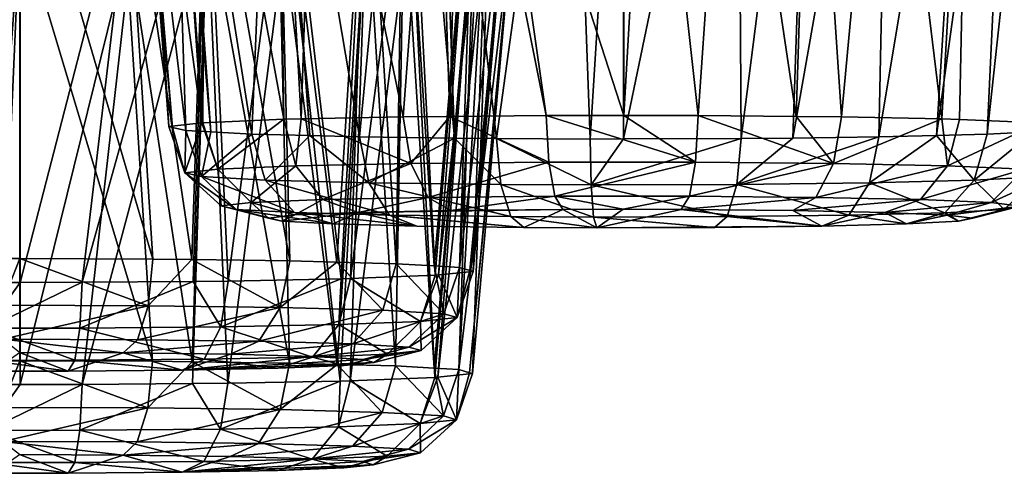
# Model space of a CAD drawing. Extents: x -60 to 60, y -25 to 34.
# Drawn here: x 22 to 25, y 9 to 10 of the extents above; entities that cross this region are included whole.
import ezdxf

# ---------------------------------------------------------------- set-up
doc = ezdxf.new("R2010")
doc.units = 0
doc.header["$MEASUREMENT"] = 0
doc.layers.get('0').update_dxf_attribs({"linetype": 'CONTINUOUS'})

msp = doc.modelspace()

# ---------------------------------------------------------------- linework, layer by layer
for points in [[(24.4274, 9.7742, 32.2058), (24.4631, 11.4338, 32.4005), (24.1701, 9.771, 32.3266)], [(24.1701, 9.771, 32.3266), (24.4631, 11.4338, 32.4005), (24.2258, 11.4226, 32.5006)], [(24.6008, 9.7786, 32.0357), (24.7047, 11.4357, 32.1817), (24.4274, 9.7742, 32.2058)], [(24.4274, 9.7742, 32.2058), (24.7047, 11.4357, 32.1817), (24.4631, 11.4338, 32.4005)], [(24.7525, 9.7825, 31.8868), (24.8301, 11.4366, 32.068), (24.6008, 9.7786, 32.0357)], [(24.6008, 9.7786, 32.0357), (24.8301, 11.4366, 32.068), (24.7047, 11.4357, 32.1817)], [(24.7525, 9.7825, 31.8868), (24.9321, 11.4297, 31.8811), (24.8301, 11.4366, 32.068)], [(24.8912, 9.7899, 31.6053), (24.9321, 11.4297, 31.8811), (24.7525, 9.7825, 31.8868)], [(24.0149, 9.7691, 32.3994), (24.0039, 11.4121, 32.5942), (23.6619, 9.7681, 32.4354)], [(23.6619, 9.7681, 32.4354), (24.0039, 11.4121, 32.5942), (23.6634, 11.3861, 32.6145)], [(24.0149, 9.7691, 32.3994), (24.2258, 11.4226, 32.5006), (24.0039, 11.4121, 32.5942)], [(24.1701, 9.771, 32.3266), (24.2258, 11.4226, 32.5006), (24.0149, 9.7691, 32.3994)], [(23.2808, 9.7692, 32.3967), (23.5033, 11.3738, 32.6241), (23.1003, 11.3321, 32.5079)], [(23.5616, 9.7679, 32.4456), (23.5033, 11.3738, 32.6241), (23.2808, 9.7692, 32.3967)], [(23.5616, 9.7679, 32.4456), (23.6634, 11.3861, 32.6145), (23.5033, 11.3738, 32.6241)], [(23.6619, 9.7681, 32.4354), (23.6634, 11.3861, 32.6145), (23.5616, 9.7679, 32.4456)], [(22.8702, 9.7743, 32.2003), (23.0196, 11.3237, 32.4846), (22.6174, 11.269, 32.1969)], [(23.1549, 9.7707, 32.3365), (23.0196, 11.3237, 32.4846), (22.8702, 9.7743, 32.2003)], [(23.1549, 9.7707, 32.3365), (23.1003, 11.3321, 32.5079), (23.0196, 11.3237, 32.4846)], [(23.2808, 9.7692, 32.3967), (23.1003, 11.3321, 32.5079), (23.1549, 9.7707, 32.3365)], [(24.9098, 9.8167, 30.5807), (24.7001, 11.2706, 30.1071), (24.8222, 11.2885, 30.2157)], [(22.5477, 9.7827, 31.879), (22.6099, 11.268, 32.1915), (22.3218, 11.2135, 31.78)], [(22.7211, 9.7782, 32.0518), (22.6099, 11.268, 32.1915), (22.5477, 9.7827, 31.879)], [(22.7211, 9.7782, 32.0518), (22.6174, 11.269, 32.1969), (22.6099, 11.268, 32.1915)], [(22.8702, 9.7743, 32.2003), (22.6174, 11.269, 32.1969), (22.7211, 9.7782, 32.0518)], [(24.6164, 9.828, 30.1512), (24.4457, 11.2333, 29.8807), (24.7001, 11.2706, 30.1071)], [(24.6164, 9.828, 30.1512), (24.7001, 11.2706, 30.1071), (24.6698, 9.8268, 30.1942)], [(24.6698, 9.8268, 30.1942), (24.7001, 11.2706, 30.1071), (24.9098, 9.8167, 30.5807)], [(24.3157, 9.8343, 29.9089), (24.2241, 11.2093, 29.7905), (24.4457, 11.2333, 29.8807)], [(24.3157, 9.8343, 29.9089), (24.4457, 11.2333, 29.8807), (24.6164, 9.828, 30.1512)], [(22.35, 9.7934, 31.4695), (22.3037, 11.2071, 31.7154), (22.1869, 11.1663, 31.2997)], [(22.4245, 9.7894, 31.6238), (22.3218, 11.2135, 31.78), (22.3037, 11.2071, 31.7154)], [(22.4245, 9.7894, 31.6238), (22.3037, 11.2071, 31.7154), (22.35, 9.7934, 31.4695)], [(22.5477, 9.7827, 31.879), (22.3218, 11.2135, 31.78), (22.4245, 9.7894, 31.6238)], [(24.1798, 9.8356, 29.8607), (23.9789, 11.1828, 29.6906), (24.2241, 11.2093, 29.7905)], [(24.1798, 9.8356, 29.8607), (24.2241, 11.2093, 29.7905), (24.3157, 9.8343, 29.9089)], [(22.35, 9.7934, 31.4695), (22.1869, 11.1663, 31.2997), (22.3095, 9.8028, 31.1116)], [(22.3095, 9.8028, 31.1116), (22.1869, 11.1663, 31.2997), (22.1959, 11.1558, 31.1511)], [(23.663, 9.8388, 29.7366), (23.7391, 11.1625, 29.6643), (23.8864, 9.8383, 29.7567)], [(23.663, 9.8388, 29.7366), (23.6638, 11.1561, 29.6561), (23.7391, 11.1625, 29.6643)], [(23.8864, 9.8383, 29.7567), (23.7391, 11.1625, 29.6643), (23.9789, 11.1828, 29.6906)], [(23.8864, 9.8383, 29.7567), (23.9789, 11.1828, 29.6906), (24.1798, 9.8356, 29.8607)], [(22.3095, 9.8028, 31.1116), (22.1959, 11.1558, 31.1511), (22.2988, 9.8053, 31.0165)], [(22.1959, 11.1558, 31.1511), (22.2157, 11.133, 30.8279), (22.2988, 9.8053, 31.0165)], [(22.2988, 9.8053, 31.0165), (22.2157, 11.133, 30.8279), (22.2171, 11.1313, 30.8043)], [(23.663, 9.8388, 29.7366), (23.245, 11.1294, 29.7265), (23.6638, 11.1561, 29.6561)], [(22.2988, 9.8053, 31.0165), (22.2171, 11.1313, 30.8043), (22.3971, 9.8165, 30.5883)], [(22.3971, 9.8165, 30.5883), (22.2171, 11.1313, 30.8043), (22.3078, 11.1221, 30.5872)], [(22.3971, 9.8165, 30.5883), (22.3078, 11.1221, 30.5872), (22.4008, 9.8169, 30.5719)], [(22.4008, 9.8169, 30.5719), (22.3078, 11.1221, 30.5872), (22.4078, 11.1118, 30.3475)], [(22.4008, 9.8169, 30.5719), (22.4078, 11.1118, 30.3475), (22.6435, 9.827, 30.1875)], [(22.6435, 9.827, 30.1875), (22.4078, 11.1118, 30.3475), (22.6236, 11.1103, 30.1064)], [(22.6435, 9.827, 30.1875), (22.6236, 11.1103, 30.1064), (22.6951, 9.8281, 30.1465)], [(22.6951, 9.8281, 30.1465), (22.6236, 11.1103, 30.1064), (22.7375, 11.1095, 29.9791)], [(22.6951, 9.8281, 30.1465), (22.7375, 11.1095, 29.9791), (23.001, 9.8344, 29.9039)], [(23.001, 9.8344, 29.9039), (22.7375, 11.1095, 29.9791), (23.0982, 11.1222, 29.7801)], [(23.001, 9.8344, 29.9039), (23.0982, 11.1222, 29.7801), (23.1408, 9.8357, 29.8555)], [(23.1408, 9.8357, 29.8555), (23.0982, 11.1222, 29.7801), (23.1735, 11.1248, 29.7385)], [(23.1408, 9.8357, 29.8555), (23.1735, 11.1248, 29.7385), (23.4306, 9.8383, 29.7552)], [(23.4306, 9.8383, 29.7552), (23.1735, 11.1248, 29.7385), (23.245, 11.1294, 29.7265)], [(23.4306, 9.8383, 29.7552), (23.245, 11.1294, 29.7265), (23.663, 9.8388, 29.7366)], [(22.8025, 9.3989, -6.5629), (22.6261, 10.8036, -6.8448), (22.8925, 10.8101, -6.6131)], [(22.8025, 9.3989, -6.5629), (22.8925, 10.8101, -6.6131), (22.9799, 9.394, -6.3777)], [(22.9799, 9.394, -6.3777), (22.8925, 10.8101, -6.6131), (23.0021, 10.8128, -6.5178)], [(22.9799, 9.394, -6.3777), (23.0021, 10.8128, -6.5178), (23.0943, 9.3874, -6.1258)], [(23.0943, 9.3874, -6.1258), (23.0021, 10.8128, -6.5178), (23.2182, 10.8102, -6.1392)], [(23.0943, 9.3874, -6.1258), (23.2182, 10.8102, -6.1392), (23.1699, 9.3831, -5.9593)], [(23.1699, 9.3831, -5.9593), (23.2182, 10.8102, -6.1392), (23.2491, 10.8099, -6.085)], [(23.1699, 9.3831, -5.9593), (23.2491, 10.8099, -6.085), (23.3394, 10.7952, -5.5947)], [(21.8527, 10.766, -7.0629), (22.1626, 10.7833, -7.0298), (22.2505, 9.4082, -6.9186)], [(22.3675, 9.4066, -6.8592), (22.1626, 10.7833, -7.0298), (22.4139, 10.7943, -6.9295)], [(22.2505, 9.4082, -6.9186), (22.1626, 10.7833, -7.0298), (22.3675, 9.4066, -6.8592)], [(22.3675, 9.4066, -6.8592), (22.4139, 10.7943, -6.9295), (22.6616, 9.4027, -6.7101)], [(22.6616, 9.4027, -6.7101), (22.4139, 10.7943, -6.9295), (22.6261, 10.8036, -6.8448)], [(22.6616, 9.4027, -6.7101), (22.6261, 10.8036, -6.8448), (22.8025, 9.3989, -6.5629)], [(23.1699, 9.3831, -5.9593), (23.3394, 10.7952, -5.5947), (23.2011, 9.3739, -5.6107)], [(23.2011, 9.3739, -5.6107), (23.3394, 10.7952, -5.5947), (23.3364, 10.7942, -5.5754)], [(23.2011, 9.3739, -5.6107), (23.3364, 10.7942, -5.5754), (23.2109, 9.3711, -5.5013)], [(23.3364, 10.7942, -5.5754), (23.3262, 10.7909, -5.5106), (23.2109, 9.3711, -5.5013)], [(23.2109, 9.3711, -5.5013), (23.3262, 10.7909, -5.5106), (23.262, 10.7702, -5.1014)], [(21.8527, 10.766, -7.0629), (21.7952, 9.4098, -6.9791), (21.3596, 10.733, -6.9797)], [(21.8527, 10.766, -7.0629), (21.852, 9.4098, -6.98), (21.7952, 9.4098, -6.9791)], [(22.2505, 9.4082, -6.9186), (21.852, 9.4098, -6.98), (21.8527, 10.766, -7.0629)], [(23.0977, 9.3594, -5.0551), (23.2144, 10.7637, -5.0129), (23.0255, 10.738, -4.662)], [(23.1069, 9.3603, -5.0913), (23.2144, 10.7637, -5.0129), (23.0977, 9.3594, -5.0551)], [(23.2109, 9.3711, -5.5013), (23.262, 10.7702, -5.1014), (23.1069, 9.3603, -5.0913)], [(23.1069, 9.3603, -5.0913), (23.262, 10.7702, -5.1014), (23.2144, 10.7637, -5.0129)], [(22.8149, 9.3488, -4.6501), (22.8907, 10.7248, -4.5392), (22.6559, 10.7019, -4.3255)], [(22.8431, 9.3493, -4.6714), (22.8907, 10.7248, -4.5392), (22.8149, 9.3488, -4.6501)], [(23.0977, 9.3594, -5.0551), (23.0255, 10.738, -4.662), (22.8431, 9.3493, -4.6714)], [(22.8431, 9.3493, -4.6714), (23.0255, 10.738, -4.662), (22.8907, 10.7248, -4.5392)], [(22.4764, 9.3421, -4.3943), (22.6559, 10.7019, -4.3255), (22.4133, 10.6832, -4.2229)], [(22.8149, 9.3488, -4.6501), (22.6559, 10.7019, -4.3255), (22.4764, 9.3421, -4.3943)], [(21.8523, 9.3382, -4.247), (22.1954, 10.6663, -4.1307), (21.852, 10.6448, -4.1093)], [(22.0384, 9.3384, -4.2538), (22.1954, 10.6663, -4.1307), (21.8523, 9.3382, -4.247)], [(22.3716, 9.3412, -4.3606), (22.4133, 10.6832, -4.2229), (22.0384, 9.3384, -4.2538)], [(22.0384, 9.3384, -4.2538), (22.4133, 10.6832, -4.2229), (22.1954, 10.6663, -4.1307)], [(22.4764, 9.3421, -4.3943), (22.4133, 10.6832, -4.2229), (22.3716, 9.3412, -4.3606)], [(21.8523, 9.3382, -4.247), (21.852, 10.6448, -4.1093), (21.7504, 9.3381, -4.2433)], [(21.852, 10.6448, -4.1093), (21.7547, 10.6387, -4.1033), (21.7504, 9.3381, -4.2433)], [(0, 9.8266, 0.126), (20.8084, 10.5991, -4.521), (22.1406, 10.5579, -0.9105)], [(0, 9.8266, 0.126), (22.1406, 10.5579, -0.9105), (21.9401, 10.4514, 3.2974)], [(22.8919, 10.4846, 5.0929), (22.8031, 9.0924, 5.1421), (22.6277, 10.4708, 4.8622)], [(22.8919, 10.4846, 5.0929), (22.9787, 9.0876, 5.3255), (22.8031, 9.0924, 5.1421)], [(23.0038, 10.4904, 5.1906), (22.9787, 9.0876, 5.3255), (22.8919, 10.4846, 5.0929)], [(23.0038, 10.4904, 5.1906), (23.0942, 9.0809, 5.5795), (22.9787, 9.0876, 5.3255)], [(23.2173, 10.5, 5.5666), (23.0942, 9.0809, 5.5795), (23.0038, 10.4904, 5.1906)], [(23.0255, 10.4754, 7.0459), (23.0966, 9.053, 6.6469), (23.2151, 10.4899, 6.6937)], [(23.2173, 10.5, 5.5666), (23.1686, 9.0766, 5.7434), (23.0942, 9.0809, 5.5795)], [(23.2151, 10.4899, 6.6937), (23.0966, 9.053, 6.6469), (23.1052, 9.0538, 6.6131)], [(23.2151, 10.4899, 6.6937), (23.1052, 9.0538, 6.6131), (23.2617, 10.4935, 6.6072)], [(23.2617, 10.4935, 6.6072), (23.1052, 9.0538, 6.6131), (23.2096, 9.0646, 6.2011)], [(23.3394, 10.5025, 6.1145), (23.2, 9.0674, 6.0944), (23.1686, 9.0766, 5.7434)], [(23.3394, 10.5025, 6.1145), (23.1686, 9.0766, 5.7434), (23.2501, 10.5014, 5.6243)], [(23.2501, 10.5014, 5.6243), (23.1686, 9.0766, 5.7434), (23.2173, 10.5, 5.5666)], [(23.3369, 10.5022, 6.1304), (23.2, 9.0674, 6.0944), (23.3394, 10.5025, 6.1145)], [(23.3369, 10.5022, 6.1304), (23.2096, 9.0646, 6.2011), (23.2, 9.0674, 6.0944)], [(23.2617, 10.4935, 6.6072), (23.2096, 9.0646, 6.2011), (23.3369, 10.5022, 6.1304)], [(22.4137, 10.4587, 4.7765), (22.3682, 9.1001, 4.8451), (22.1633, 10.4445, 4.6763)], [(22.4137, 10.4587, 4.7765), (22.6607, 9.0963, 4.9935), (22.3682, 9.1001, 4.8451)], [(22.6277, 10.4708, 4.8622), (22.6607, 9.0963, 4.9935), (22.4137, 10.4587, 4.7765)], [(22.6277, 10.4708, 4.8622), (22.8031, 9.0924, 5.1421), (22.6607, 9.0963, 4.9935)], [(22.6563, 10.4502, 7.3824), (22.8124, 9.0423, 7.0527), (22.8913, 10.4662, 7.1683)], [(22.8913, 10.4662, 7.1683), (22.8124, 9.0423, 7.0527), (22.8422, 9.0429, 7.0302)], [(22.8913, 10.4662, 7.1683), (22.8422, 9.0429, 7.0302), (23.0255, 10.4754, 7.0459)], [(23.0255, 10.4754, 7.0459), (22.8422, 9.0429, 7.0302), (23.0966, 9.053, 6.6469)], [(21.9401, 10.4514, 3.2974), (21.3591, 10.3959, 4.7265), (0, 9.8266, 0.126)], [(21.795, 9.1033, 4.7248), (21.6983, 10.4167, 4.6691), (21.8527, 10.4262, 4.643)], [(21.8527, 10.4262, 4.643), (21.8521, 9.1033, 4.7239), (21.795, 9.1033, 4.7248)], [(21.8527, 10.4262, 4.643), (22.25, 9.1017, 4.7852), (21.8521, 9.1033, 4.7239)], [(22.1633, 10.4445, 4.6763), (22.25, 9.1017, 4.7852), (21.8527, 10.4262, 4.643)], [(22.3699, 9.0348, 7.3411), (22.4135, 10.4347, 7.4853), (22.0384, 9.032, 7.4475)], [(22.0384, 9.032, 7.4475), (22.4135, 10.4347, 7.4853), (22.1957, 10.4208, 7.5775)], [(22.1633, 10.4445, 4.6763), (22.3682, 9.1001, 4.8451), (22.25, 9.1017, 4.7852)], [(22.4135, 10.4347, 7.4853), (22.3699, 9.0348, 7.3411), (22.4759, 9.0357, 7.3071)], [(22.4135, 10.4347, 7.4853), (22.4759, 9.0357, 7.3071), (22.6563, 10.4502, 7.3824)], [(22.6563, 10.4502, 7.3824), (22.4759, 9.0357, 7.3071), (22.8124, 9.0423, 7.0527)], [(21.7505, 9.0317, 7.458), (21.8521, 10.4, 7.5989), (21.6964, 10.3905, 7.6087)], [(21.8523, 9.0318, 7.4543), (21.8521, 10.4, 7.5989), (21.7505, 9.0317, 7.458)], [(21.8523, 9.0318, 7.4543), (22.1957, 10.4208, 7.5775), (21.8521, 10.4, 7.5989)], [(22.0384, 9.032, 7.4475), (22.1957, 10.4208, 7.5775), (21.8523, 9.0318, 7.4543)], [(22.6951, 9.8281, 30.1465), (23.001, 9.8344, 29.9039), (23.0242, 9.6947, 29.9425)], [(23.0242, 9.6947, 29.9425), (23.001, 9.8344, 29.9039), (23.1408, 9.8357, 29.8555)], [(23.0242, 9.6947, 29.9425), (23.1408, 9.8357, 29.8555), (23.4386, 9.6984, 29.7991)], [(23.4386, 9.6984, 29.7991), (23.1408, 9.8357, 29.8555), (23.4306, 9.8383, 29.7552)], [(23.8781, 9.6984, 29.8005), (23.4306, 9.8383, 29.7552), (23.663, 9.8388, 29.7366)], [(23.4386, 9.6984, 29.7991), (23.4306, 9.8383, 29.7552), (23.8781, 9.6984, 29.8005)], [(23.8781, 9.6984, 29.8005), (23.663, 9.8388, 29.7366), (23.8864, 9.8383, 29.7567)], [(23.8781, 9.6984, 29.8005), (23.8864, 9.8383, 29.7567), (24.2922, 9.6945, 29.9474)], [(24.2922, 9.6945, 29.9474), (23.8864, 9.8383, 29.7567), (24.1798, 9.8356, 29.8607)], [(24.1798, 9.8356, 29.8607), (24.3157, 9.8343, 29.9089), (24.2922, 9.6945, 29.9474)], [(24.2922, 9.6945, 29.9474), (24.3157, 9.8343, 29.9089), (24.6164, 9.828, 30.1512)], [(22.3469, 9.6666, 31.0156), (22.2988, 9.8053, 31.0165), (22.3971, 9.8165, 30.5883)], [(22.3095, 9.8028, 31.1116), (22.2988, 9.8053, 31.0165), (22.3469, 9.6666, 31.0156)], [(22.3469, 9.6666, 31.0156), (22.3971, 9.8165, 30.5883), (22.4453, 9.6778, 30.5868)], [(22.3971, 9.8165, 30.5883), (22.4008, 9.8169, 30.5719), (22.4453, 9.6778, 30.5868)], [(22.4453, 9.6778, 30.5868), (22.4008, 9.8169, 30.5719), (22.6435, 9.827, 30.1875)], [(22.4453, 9.6778, 30.5868), (22.6435, 9.827, 30.1875), (22.6794, 9.6875, 30.216)], [(22.6794, 9.6875, 30.216), (22.6435, 9.827, 30.1875), (22.6951, 9.8281, 30.1465)], [(22.6794, 9.6875, 30.216), (22.6951, 9.8281, 30.1465), (23.0242, 9.6947, 29.9425)], [(24.2922, 9.6945, 29.9474), (24.6164, 9.828, 30.1512), (24.6337, 9.6873, 30.2225)], [(24.6164, 9.828, 30.1512), (24.6698, 9.8268, 30.1942), (24.6337, 9.6873, 30.2225)], [(24.6337, 9.6873, 30.2225), (24.6698, 9.8268, 30.1942), (24.9098, 9.8167, 30.5807)], [(24.6337, 9.6873, 30.2225), (24.9098, 9.8167, 30.5807), (24.8651, 9.6776, 30.5953)], [(22.3469, 9.6666, 31.0156), (22.35, 9.7934, 31.4695), (22.3095, 9.8028, 31.1116)], [(22.3963, 9.6551, 31.4525), (22.35, 9.7934, 31.4695), (22.3469, 9.6666, 31.0156)], [(22.3963, 9.6551, 31.4525), (22.4245, 9.7894, 31.6238), (22.35, 9.7934, 31.4695)], [(22.5477, 9.7827, 31.879), (22.4245, 9.7894, 31.6238), (22.3963, 9.6551, 31.4525)], [(22.587, 9.6448, 31.8474), (22.5477, 9.7827, 31.879), (22.3963, 9.6551, 31.4525)], [(22.587, 9.6448, 31.8474), (22.7211, 9.7782, 32.0518), (22.5477, 9.7827, 31.879)], [(22.898, 9.6367, 32.1573), (22.7211, 9.7782, 32.0518), (22.587, 9.6448, 31.8474)], [(22.898, 9.6367, 32.1573), (22.8702, 9.7743, 32.2003), (22.7211, 9.7782, 32.0518)], [(23.1549, 9.7707, 32.3365), (22.8702, 9.7743, 32.2003), (22.898, 9.6367, 32.1573)], [(24.3999, 9.6365, 32.1626), (24.4274, 9.7742, 32.2058), (24.002, 9.6316, 32.3493)], [(24.4274, 9.7742, 32.2058), (24.1701, 9.771, 32.3266), (24.002, 9.6316, 32.3493)], [(24.7134, 9.6446, 31.8549), (24.6008, 9.7786, 32.0357), (24.3999, 9.6365, 32.1626)], [(24.3999, 9.6365, 32.1626), (24.6008, 9.7786, 32.0357), (24.4274, 9.7742, 32.2058)], [(24.7134, 9.6446, 31.8549), (24.7525, 9.7825, 31.8868), (24.6008, 9.7786, 32.0357)], [(24.9075, 9.6549, 31.4609), (24.8912, 9.7899, 31.6053), (24.7134, 9.6446, 31.8549)], [(24.8912, 9.7899, 31.6053), (24.7525, 9.7825, 31.8868), (24.7134, 9.6446, 31.8549)], [(23.294, 9.6317, 32.3467), (23.1549, 9.7707, 32.3365), (22.898, 9.6367, 32.1573)], [(23.294, 9.6317, 32.3467), (23.2808, 9.7692, 32.3967), (23.1549, 9.7707, 32.3365)], [(23.5649, 9.6305, 32.3939), (23.5616, 9.7679, 32.4456), (23.2808, 9.7692, 32.3967)], [(23.5649, 9.6305, 32.3939), (23.2808, 9.7692, 32.3967), (23.294, 9.6317, 32.3467)], [(23.6619, 9.7681, 32.4354), (23.5616, 9.7679, 32.4456), (23.5649, 9.6305, 32.3939)], [(24.002, 9.6316, 32.3493), (24.0149, 9.7691, 32.3994), (23.5649, 9.6305, 32.3939)], [(23.5649, 9.6305, 32.3939), (24.0149, 9.7691, 32.3994), (23.6619, 9.7681, 32.4354)], [(24.002, 9.6316, 32.3493), (24.1701, 9.771, 32.3266), (24.0149, 9.7691, 32.3994)], [(22.5453, 9.5775, 30.6258), (22.4453, 9.6778, 30.5868), (22.6794, 9.6875, 30.216)], [(22.5453, 9.5775, 30.6258), (22.6794, 9.6875, 30.216), (22.76, 9.5864, 30.2857)], [(22.76, 9.5864, 30.2857), (22.6794, 9.6875, 30.216), (23.0242, 9.6947, 29.9425)], [(22.76, 9.5864, 30.2857), (23.0242, 9.6947, 29.9425), (23.0763, 9.593, 30.0348)], [(23.0763, 9.593, 30.0348), (23.0242, 9.6947, 29.9425), (23.4386, 9.6984, 29.7991)], [(23.0763, 9.593, 30.0348), (23.4386, 9.6984, 29.7991), (23.4564, 9.5965, 29.9032)], [(23.4564, 9.5965, 29.9032), (23.4386, 9.6984, 29.7991), (23.8781, 9.6984, 29.8005)], [(23.4564, 9.5965, 29.9032), (23.8781, 9.6984, 29.8005), (23.8595, 9.5964, 29.9045)], [(23.8595, 9.5964, 29.9045), (23.8781, 9.6984, 29.8005), (24.2922, 9.6945, 29.9474)], [(23.8595, 9.5964, 29.9045), (24.2922, 9.6945, 29.9474), (24.2393, 9.5929, 30.0393)], [(24.2393, 9.5929, 30.0393), (24.2922, 9.6945, 29.9474), (24.6337, 9.6873, 30.2225)], [(24.2393, 9.5929, 30.0393), (24.6337, 9.6873, 30.2225), (24.5526, 9.5863, 30.2916)], [(24.5526, 9.5863, 30.2916), (24.6337, 9.6873, 30.2225), (24.8651, 9.6776, 30.5953)], [(22.455, 9.5672, 31.0192), (22.3469, 9.6666, 31.0156), (22.4453, 9.6778, 30.5868)], [(22.5003, 9.5567, 31.4198), (22.3963, 9.6551, 31.4525), (22.3469, 9.6666, 31.0156)], [(22.5003, 9.5567, 31.4198), (22.3469, 9.6666, 31.0156), (22.455, 9.5672, 31.0192)], [(22.455, 9.5672, 31.0192), (22.4453, 9.6778, 30.5868), (22.5453, 9.5775, 30.6258)], [(24.5526, 9.5863, 30.2916), (24.8651, 9.6776, 30.5953), (24.7648, 9.5773, 30.6335)], [(24.7648, 9.5773, 30.6335), (24.8651, 9.6776, 30.5953), (24.9601, 9.6663, 31.0245)], [(24.7648, 9.5773, 30.6335), (24.9601, 9.6663, 31.0245), (24.852, 9.567, 31.0272)], [(22.6752, 9.5473, 31.782), (22.587, 9.6448, 31.8474), (22.3963, 9.6551, 31.4525)], [(22.6752, 9.5473, 31.782), (22.3963, 9.6551, 31.4525), (22.5003, 9.5567, 31.4198)], [(22.9604, 9.5398, 32.0662), (22.898, 9.6367, 32.1573), (22.587, 9.6448, 31.8474)], [(22.9604, 9.5398, 32.0662), (22.587, 9.6448, 31.8474), (22.6752, 9.5473, 31.782)], [(23.3237, 9.5353, 32.24), (23.294, 9.6317, 32.3467), (22.898, 9.6367, 32.1573)], [(23.3237, 9.5353, 32.24), (22.898, 9.6367, 32.1573), (22.9604, 9.5398, 32.0662)], [(23.5721, 9.5341, 32.2833), (23.5649, 9.6305, 32.3939), (23.294, 9.6317, 32.3467)], [(23.5721, 9.5341, 32.2833), (23.294, 9.6317, 32.3467), (23.3237, 9.5353, 32.24)], [(23.9731, 9.5352, 32.2424), (24.002, 9.6316, 32.3493), (23.5649, 9.6305, 32.3939)], [(23.9731, 9.5352, 32.2424), (23.5649, 9.6305, 32.3939), (23.5721, 9.5341, 32.2833)], [(24.3381, 9.5397, 32.0711), (24.002, 9.6316, 32.3493), (23.9731, 9.5352, 32.2424)], [(24.3381, 9.5397, 32.0711), (24.3999, 9.6365, 32.1626), (24.002, 9.6316, 32.3493)], [(24.6257, 9.5471, 31.7889), (24.3999, 9.6365, 32.1626), (24.3381, 9.5397, 32.0711)], [(24.6257, 9.5471, 31.7889), (24.7134, 9.6446, 31.8549), (24.3999, 9.6365, 32.1626)], [(24.8037, 9.5565, 31.4275), (24.7134, 9.6446, 31.8549), (24.6257, 9.5471, 31.7889)], [(24.8037, 9.5565, 31.4275), (24.9075, 9.6549, 31.4609), (24.7134, 9.6446, 31.8549)], [(24.852, 9.567, 31.0272), (24.9075, 9.6549, 31.4609), (24.8037, 9.5565, 31.4275)], [(22.5453, 9.5775, 30.6258), (22.5972, 9.5311, 31.0263), (22.455, 9.5672, 31.0192)], [(22.455, 9.5672, 31.0192), (22.5972, 9.5311, 31.0263), (22.6371, 9.5218, 31.3794)], [(22.455, 9.5672, 31.0192), (22.6371, 9.5218, 31.3794), (22.5003, 9.5567, 31.4198)], [(22.76, 9.5864, 30.2857), (22.6768, 9.5402, 30.6796), (22.5453, 9.5775, 30.6258)], [(22.5453, 9.5775, 30.6258), (22.6768, 9.5402, 30.6796), (22.5972, 9.5311, 31.0263)], [(22.76, 9.5864, 30.2857), (22.866, 9.548, 30.3797), (22.6768, 9.5402, 30.6796)], [(23.0763, 9.593, 30.0348), (22.866, 9.548, 30.3797), (22.76, 9.5864, 30.2857)], [(23.0763, 9.593, 30.0348), (23.1447, 9.5538, 30.1587), (22.866, 9.548, 30.3797)], [(23.4564, 9.5965, 29.9032), (23.1447, 9.5538, 30.1587), (23.0763, 9.593, 30.0348)], [(23.4564, 9.5965, 29.9032), (23.4798, 9.5568, 30.0427), (23.1447, 9.5538, 30.1587)], [(23.661, 9.5572, 30.0282), (23.4798, 9.5568, 30.0427), (23.4564, 9.5965, 29.9032)], [(23.8595, 9.5964, 29.9045), (23.661, 9.5572, 30.0282), (23.4564, 9.5965, 29.9032)], [(23.8595, 9.5964, 29.9045), (23.8351, 9.5568, 30.0438), (23.661, 9.5572, 30.0282)], [(24.2393, 9.5929, 30.0393), (23.8351, 9.5568, 30.0438), (23.8595, 9.5964, 29.9045)], [(24.2393, 9.5929, 30.0393), (24.1699, 9.5537, 30.1625), (23.8351, 9.5568, 30.0438)], [(24.5526, 9.5863, 30.2916), (24.1699, 9.5537, 30.1625), (24.2393, 9.5929, 30.0393)], [(24.5526, 9.5863, 30.2916), (24.446, 9.5479, 30.385), (24.1699, 9.5537, 30.1625)], [(24.7648, 9.5773, 30.6335), (24.446, 9.5479, 30.385), (24.5526, 9.5863, 30.2916)], [(24.7648, 9.5773, 30.6335), (24.633, 9.54, 30.6863), (24.446, 9.5479, 30.385)], [(24.852, 9.567, 31.0272), (24.633, 9.54, 30.6863), (24.7648, 9.5773, 30.6335)], [(22.5003, 9.5567, 31.4198), (22.6371, 9.5218, 31.3794), (22.7912, 9.5135, 31.6985)], [(22.5003, 9.5567, 31.4198), (22.7912, 9.5135, 31.6985), (22.6752, 9.5473, 31.782)], [(22.5972, 9.5311, 31.0263), (22.6768, 9.5402, 30.6796), (22.6371, 9.5218, 31.3794)], [(22.6371, 9.5218, 31.3794), (22.6768, 9.5402, 30.6796), (22.866, 9.548, 30.3797)], [(22.6371, 9.5218, 31.3794), (22.866, 9.548, 30.3797), (22.7912, 9.5135, 31.6985)], [(22.6752, 9.5473, 31.782), (22.7912, 9.5135, 31.6985), (23.0426, 9.5069, 31.949)], [(22.6752, 9.5473, 31.782), (23.0426, 9.5069, 31.949), (22.9604, 9.5398, 32.0662)], [(22.866, 9.548, 30.3797), (23.0426, 9.5069, 31.949), (22.7912, 9.5135, 31.6985)], [(22.866, 9.548, 30.3797), (23.1447, 9.5538, 30.1587), (23.4798, 9.5568, 30.0427)], [(23.4798, 9.5568, 30.0427), (23.3627, 9.5029, 32.1022), (22.866, 9.548, 30.3797)], [(22.866, 9.548, 30.3797), (23.3627, 9.5029, 32.1022), (23.0426, 9.5069, 31.949)], [(22.9604, 9.5398, 32.0662), (23.0426, 9.5069, 31.949), (23.3627, 9.5029, 32.1022)], [(22.9604, 9.5398, 32.0662), (23.3627, 9.5029, 32.1022), (23.3237, 9.5353, 32.24)], [(23.4798, 9.5568, 30.0427), (23.5817, 9.5019, 32.1403), (23.3627, 9.5029, 32.1022)], [(23.661, 9.5572, 30.0282), (23.5817, 9.5019, 32.1403), (23.4798, 9.5568, 30.0427)], [(23.661, 9.5572, 30.0282), (23.8351, 9.5568, 30.0438), (23.5817, 9.5019, 32.1403)], [(23.5817, 9.5019, 32.1403), (23.8351, 9.5568, 30.0438), (24.2568, 9.5068, 31.9533)], [(24.1699, 9.5537, 30.1625), (24.2568, 9.5068, 31.9533), (23.8351, 9.5568, 30.0438)], [(23.9731, 9.5352, 32.2424), (24.2568, 9.5068, 31.9533), (24.3381, 9.5397, 32.0711)], [(24.446, 9.5479, 30.385), (24.2568, 9.5068, 31.9533), (24.1699, 9.5537, 30.1625)], [(24.446, 9.5479, 30.385), (24.5103, 9.5133, 31.7046), (24.2568, 9.5068, 31.9533)], [(24.3381, 9.5397, 32.0711), (24.2568, 9.5068, 31.9533), (24.5103, 9.5133, 31.7046)], [(24.3381, 9.5397, 32.0711), (24.5103, 9.5133, 31.7046), (24.6257, 9.5471, 31.7889)], [(24.633, 9.54, 30.6863), (24.5103, 9.5133, 31.7046), (24.446, 9.5479, 30.385)], [(24.6257, 9.5471, 31.7889), (24.5103, 9.5133, 31.7046), (24.6672, 9.5217, 31.386)], [(24.633, 9.54, 30.6863), (24.6672, 9.5217, 31.386), (24.5103, 9.5133, 31.7046)], [(24.6257, 9.5471, 31.7889), (24.6672, 9.5217, 31.386), (24.8037, 9.5565, 31.4275)], [(24.852, 9.567, 31.0272), (24.7098, 9.5309, 31.0332), (24.633, 9.54, 30.6863)], [(24.7098, 9.5309, 31.0332), (24.6672, 9.5217, 31.386), (24.633, 9.54, 30.6863)], [(24.8037, 9.5565, 31.4275), (24.6672, 9.5217, 31.386), (24.7098, 9.5309, 31.0332)], [(24.8037, 9.5565, 31.4275), (24.7098, 9.5309, 31.0332), (24.852, 9.567, 31.0272)], [(23.3237, 9.5353, 32.24), (23.3627, 9.5029, 32.1022), (23.5817, 9.5019, 32.1403)], [(23.3237, 9.5353, 32.24), (23.5817, 9.5019, 32.1403), (23.5721, 9.5341, 32.2833)], [(23.5721, 9.5341, 32.2833), (23.9351, 9.5029, 32.1043), (23.9731, 9.5352, 32.2424)], [(23.5721, 9.5341, 32.2833), (23.5817, 9.5019, 32.1403), (23.9351, 9.5029, 32.1043)], [(23.9731, 9.5352, 32.2424), (23.9351, 9.5029, 32.1043), (24.2568, 9.5068, 31.9533)], [(23.5817, 9.5019, 32.1403), (24.2568, 9.5068, 31.9533), (23.9351, 9.5029, 32.1043)], [(21.7952, 9.4098, -6.9791), (21.852, 9.4098, -6.98), (21.797, 9.2699, -6.9346)], [(21.797, 9.2699, -6.9346), (21.852, 9.4098, -6.98), (22.2362, 9.2683, -6.8762)], [(21.852, 9.4098, -6.98), (22.2505, 9.4082, -6.9186), (22.2362, 9.2683, -6.8762)], [(22.2505, 9.4082, -6.9186), (22.3675, 9.4066, -6.8592), (22.2362, 9.2683, -6.8762)], [(22.2362, 9.2683, -6.8762), (22.3675, 9.4066, -6.8592), (22.6328, 9.2631, -6.675)], [(22.3675, 9.4066, -6.8592), (22.6616, 9.4027, -6.7101), (22.6328, 9.2631, -6.675)], [(22.6328, 9.2631, -6.675), (22.6616, 9.4027, -6.7101), (22.8025, 9.3989, -6.5629)], [(22.6328, 9.2631, -6.675), (22.8025, 9.3989, -6.5629), (22.9399, 9.2547, -6.3543)], [(22.9399, 9.2547, -6.3543), (22.8025, 9.3989, -6.5629), (22.9799, 9.394, -6.3777)], [(22.9399, 9.2547, -6.3543), (22.9799, 9.394, -6.3777), (23.1233, 9.2441, -5.9506)], [(22.9799, 9.394, -6.3777), (23.0943, 9.3874, -6.1258), (23.1233, 9.2441, -5.9506)], [(23.1233, 9.2441, -5.9506), (23.0943, 9.3874, -6.1258), (23.1699, 9.3831, -5.9593)], [(23.1628, 9.2325, -5.5088), (23.2109, 9.3711, -5.5013), (23.1069, 9.3603, -5.0913)], [(23.1233, 9.2441, -5.9506), (23.1699, 9.3831, -5.9593), (23.1628, 9.2325, -5.5088)], [(23.1628, 9.2325, -5.5088), (23.1699, 9.3831, -5.9593), (23.2011, 9.3739, -5.6107)], [(23.2011, 9.3739, -5.6107), (23.2109, 9.3711, -5.5013), (23.1628, 9.2325, -5.5088)], [(21.8523, 9.3382, -4.247), (21.7504, 9.3381, -4.2433), (21.7537, 9.2007, -4.295)], [(22.0316, 9.201, -4.3052), (22.0384, 9.3384, -4.2538), (21.7537, 9.2007, -4.295)], [(21.7537, 9.2007, -4.295), (22.0384, 9.3384, -4.2538), (21.8523, 9.3382, -4.247)], [(22.4542, 9.2045, -4.4407), (22.3716, 9.3412, -4.3606), (22.0316, 9.201, -4.3052)], [(22.0316, 9.201, -4.3052), (22.3716, 9.3412, -4.3606), (22.0384, 9.3384, -4.2538)], [(22.4542, 9.2045, -4.4407), (22.4764, 9.3421, -4.3943), (22.3716, 9.3412, -4.3606)], [(22.8079, 9.2115, -4.7081), (22.8149, 9.3488, -4.6501), (22.4542, 9.2045, -4.4407)], [(22.8149, 9.3488, -4.6501), (22.4764, 9.3421, -4.3943), (22.4542, 9.2045, -4.4407)], [(23.0537, 9.2212, -5.0782), (22.8431, 9.3493, -4.6714), (22.8079, 9.2115, -4.7081)], [(22.8079, 9.2115, -4.7081), (22.8431, 9.3493, -4.6714), (22.8149, 9.3488, -4.6501)], [(23.0537, 9.2212, -5.0782), (23.0977, 9.3594, -5.0551), (22.8431, 9.3493, -4.6714)], [(23.1628, 9.2325, -5.5088), (23.1069, 9.3603, -5.0913), (23.0537, 9.2212, -5.0782)], [(23.1069, 9.3603, -5.0913), (23.0977, 9.3594, -5.0551), (23.0537, 9.2212, -5.0782)], [(21.797, 9.2699, -6.9346), (22.2362, 9.2683, -6.8762), (21.8008, 9.1678, -6.829)], [(21.8008, 9.1678, -6.829), (22.2362, 9.2683, -6.8762), (22.2041, 9.1664, -6.7754)], [(22.2362, 9.2683, -6.8762), (22.6328, 9.2631, -6.675), (22.2041, 9.1664, -6.7754)], [(22.2041, 9.1664, -6.7754), (22.6328, 9.2631, -6.675), (22.5682, 9.1616, -6.5907)], [(22.5682, 9.1616, -6.5907), (22.6328, 9.2631, -6.675), (22.9399, 9.2547, -6.3543)], [(22.5682, 9.1616, -6.5907), (22.9399, 9.2547, -6.3543), (22.8502, 9.1539, -6.2963)], [(22.8502, 9.1539, -6.2963), (22.9399, 9.2547, -6.3543), (23.1233, 9.2441, -5.9506)], [(22.8502, 9.1539, -6.2963), (23.1233, 9.2441, -5.9506), (23.0186, 9.1442, -5.9256)], [(23.0186, 9.1442, -5.9256), (23.1233, 9.2441, -5.9506), (23.1628, 9.2325, -5.5088)], [(22.9547, 9.1232, -5.1247), (23.0537, 9.2212, -5.0782), (22.8079, 9.2115, -4.7081)], [(23.0549, 9.1336, -5.52), (23.0537, 9.2212, -5.0782), (22.9547, 9.1232, -5.1247)], [(23.0186, 9.1442, -5.9256), (23.1628, 9.2325, -5.5088), (23.0549, 9.1336, -5.52)], [(23.0549, 9.1336, -5.52), (23.1628, 9.2325, -5.5088), (23.0537, 9.2212, -5.0782)], [(22.0164, 9.1046, -4.4149), (22.0316, 9.201, -4.3052), (21.7537, 9.2007, -4.295)], [(22.0164, 9.1046, -4.4149), (21.7537, 9.2007, -4.295), (21.7611, 9.1044, -4.4056)], [(22.4043, 9.1079, -4.5393), (22.0316, 9.201, -4.3052), (22.0164, 9.1046, -4.4149)], [(22.4043, 9.1079, -4.5393), (22.4542, 9.2045, -4.4407), (22.0316, 9.201, -4.3052)], [(22.7291, 9.1143, -4.7848), (22.4542, 9.2045, -4.4407), (22.4043, 9.1079, -4.5393)], [(22.7291, 9.1143, -4.7848), (22.8079, 9.2115, -4.7081), (22.4542, 9.2045, -4.4407)], [(22.9547, 9.1232, -5.1247), (22.8079, 9.2115, -4.7081), (22.7291, 9.1143, -4.7848)], [(22.162, 9.127, -6.6404), (21.8505, 9.1282, -6.6884), (21.8008, 9.1678, -6.829)], [(21.8008, 9.1678, -6.829), (22.2041, 9.1664, -6.7754), (22.162, 9.127, -6.6404)], [(22.162, 9.127, -6.6404), (22.2041, 9.1664, -6.7754), (22.5682, 9.1616, -6.5907)], [(22.162, 9.127, -6.6404), (22.5682, 9.1616, -6.5907), (22.4833, 9.1227, -6.4774)], [(22.4833, 9.1227, -6.4774), (22.5682, 9.1616, -6.5907), (22.8502, 9.1539, -6.2963)], [(22.4833, 9.1227, -6.4774), (22.8502, 9.1539, -6.2963), (22.7323, 9.1159, -6.2175)], [(22.7323, 9.1159, -6.2175), (22.8502, 9.1539, -6.2963), (23.0186, 9.1442, -5.9256)], [(21.7709, 9.0722, -4.5485), (21.8505, 9.1282, -6.6884), (21.9963, 9.0724, -4.5568)], [(21.9963, 9.0724, -4.5568), (21.8505, 9.1282, -6.6884), (22.162, 9.127, -6.6404)], [(21.9963, 9.0724, -4.5568), (22.162, 9.127, -6.6404), (22.3387, 9.0753, -4.6665)], [(22.3387, 9.0753, -4.6665), (22.162, 9.127, -6.6404), (22.4833, 9.1227, -6.4774)], [(22.7323, 9.1159, -6.2175), (23.0186, 9.1442, -5.9256), (22.8809, 9.1073, -5.8903)], [(22.8809, 9.1073, -5.8903), (23.0186, 9.1442, -5.9256), (23.0549, 9.1336, -5.52)], [(22.8809, 9.1073, -5.8903), (23.0549, 9.1336, -5.52), (22.9129, 9.0979, -5.5322)], [(22.9129, 9.0979, -5.5322), (23.0549, 9.1336, -5.52), (22.9547, 9.1232, -5.1247)], [(21.9963, 9.0724, -4.5568), (22.0164, 9.1046, -4.4149), (21.7611, 9.1044, -4.4056)], [(21.9963, 9.0724, -4.5568), (21.7611, 9.1044, -4.4056), (21.7709, 9.0722, -4.5485)], [(21.795, 9.1033, 4.7248), (21.8521, 9.1033, 4.7239), (21.7967, 8.9634, 4.7693)], [(21.7967, 8.9634, 4.7693), (21.8521, 9.1033, 4.7239), (22.2357, 8.9618, 4.8276)], [(21.8521, 9.1033, 4.7239), (22.25, 9.1017, 4.7852), (22.2357, 8.9618, 4.8276)], [(22.3387, 9.0753, -4.6665), (22.0164, 9.1046, -4.4149), (21.9963, 9.0724, -4.5568)], [(22.3387, 9.0753, -4.6665), (22.4043, 9.1079, -4.5393), (22.0164, 9.1046, -4.4149)], [(22.25, 9.1017, 4.7852), (22.3682, 9.1001, 4.8451), (22.2357, 8.9618, 4.8276)], [(22.2357, 8.9618, 4.8276), (22.3682, 9.1001, 4.8451), (22.632, 8.9566, 5.0285)], [(22.3387, 9.0753, -4.6665), (22.4833, 9.1227, -6.4774), (22.7323, 9.1159, -6.2175)], [(22.8809, 9.1073, -5.8903), (22.3387, 9.0753, -4.6665), (22.7323, 9.1159, -6.2175)], [(22.6254, 9.0809, -4.8833), (22.4043, 9.1079, -4.5393), (22.3387, 9.0753, -4.6665)], [(22.9129, 9.0979, -5.5322), (22.3387, 9.0753, -4.6665), (22.8809, 9.1073, -5.8903)], [(22.9129, 9.0979, -5.5322), (22.6254, 9.0809, -4.8833), (22.3387, 9.0753, -4.6665)], [(22.3682, 9.1001, 4.8451), (22.6607, 9.0963, 4.9935), (22.632, 8.9566, 5.0285)], [(22.6254, 9.0809, -4.8833), (22.7291, 9.1143, -4.7848), (22.4043, 9.1079, -4.5393)], [(22.8245, 9.0888, -5.1833), (22.7291, 9.1143, -4.7848), (22.6254, 9.0809, -4.8833)], [(22.8245, 9.0888, -5.1833), (22.6254, 9.0809, -4.8833), (22.9129, 9.0979, -5.5322)], [(22.632, 8.9566, 5.0285), (22.6607, 9.0963, 4.9935), (22.8031, 9.0924, 5.1421)], [(22.8245, 9.0888, -5.1833), (22.9547, 9.1232, -5.1247), (22.7291, 9.1143, -4.7848)], [(22.9129, 9.0979, -5.5322), (22.9547, 9.1232, -5.1247), (22.8245, 9.0888, -5.1833)], [(22.632, 8.9566, 5.0285), (22.8031, 9.0924, 5.1421), (22.9388, 8.9482, 5.3488)], [(22.9388, 8.9482, 5.3488), (22.8031, 9.0924, 5.1421), (22.9787, 9.0876, 5.3255)], [(22.9388, 8.9482, 5.3488), (22.9787, 9.0876, 5.3255), (23.122, 8.9376, 5.7521)], [(22.9787, 9.0876, 5.3255), (23.0942, 9.0809, 5.5795), (23.122, 8.9376, 5.7521)], [(23.122, 8.9376, 5.7521), (23.0942, 9.0809, 5.5795), (23.1686, 9.0766, 5.7434)], [(23.122, 8.9376, 5.7521), (23.1686, 9.0766, 5.7434), (23.1615, 8.9261, 6.1936)], [(23.1615, 8.9261, 6.1936), (23.1686, 9.0766, 5.7434), (23.2, 9.0674, 6.0944)], [(23.2, 9.0674, 6.0944), (23.2096, 9.0646, 6.2011), (23.1615, 8.9261, 6.1936)], [(22.4537, 8.8981, 7.2607), (22.4759, 9.0357, 7.3071), (22.3699, 9.0348, 7.3411)], [(22.807, 8.9051, 6.9936), (22.8124, 9.0423, 7.0527), (22.4537, 8.8981, 7.2607)], [(22.8124, 9.0423, 7.0527), (22.4759, 9.0357, 7.3071), (22.4537, 8.8981, 7.2607)], [(23.0525, 8.9148, 6.6237), (22.8422, 9.0429, 7.0302), (22.807, 8.9051, 6.9936)], [(22.807, 8.9051, 6.9936), (22.8422, 9.0429, 7.0302), (22.8124, 9.0423, 7.0527)], [(23.0525, 8.9148, 6.6237), (23.0966, 9.053, 6.6469), (22.8422, 9.0429, 7.0302)], [(23.1615, 8.9261, 6.1936), (23.1052, 9.0538, 6.6131), (23.0525, 8.9148, 6.6237)], [(23.1052, 9.0538, 6.6131), (23.0966, 9.053, 6.6469), (23.0525, 8.9148, 6.6237)], [(23.1615, 8.9261, 6.1936), (23.2096, 9.0646, 6.2011), (23.1052, 9.0538, 6.6131)], [(21.8523, 9.0318, 7.4543), (21.7505, 9.0317, 7.458), (21.7538, 8.8943, 7.4063)], [(22.0316, 8.8946, 7.3961), (22.0384, 9.032, 7.4475), (21.7538, 8.8943, 7.4063)], [(21.7538, 8.8943, 7.4063), (22.0384, 9.032, 7.4475), (21.8523, 9.0318, 7.4543)], [(22.4537, 8.8981, 7.2607), (22.3699, 9.0348, 7.3411), (22.0316, 8.8946, 7.3961)], [(22.0316, 8.8946, 7.3961), (22.3699, 9.0348, 7.3411), (22.0384, 9.032, 7.4475)], [(21.7967, 8.9634, 4.7693), (22.2357, 8.9618, 4.8276), (21.8007, 8.8614, 4.8749)], [(21.8007, 8.8614, 4.8749), (22.2357, 8.9618, 4.8276), (22.2037, 8.86, 4.9284)], [(22.2357, 8.9618, 4.8276), (22.632, 8.9566, 5.0285), (22.2037, 8.86, 4.9284)], [(22.2037, 8.86, 4.9284), (22.632, 8.9566, 5.0285), (22.5674, 8.8551, 5.1128)], [(22.5674, 8.8551, 5.1128), (22.632, 8.9566, 5.0285), (22.9388, 8.9482, 5.3488)], [(22.5674, 8.8551, 5.1128), (22.9388, 8.9482, 5.3488), (22.8491, 8.8474, 5.4069)], [(22.8491, 8.8474, 5.4069), (22.9388, 8.9482, 5.3488), (23.122, 8.9376, 5.7521)], [(22.8491, 8.8474, 5.4069), (23.122, 8.9376, 5.7521), (23.0173, 8.8377, 5.7771)], [(23.0173, 8.8377, 5.7771), (23.122, 8.9376, 5.7521), (23.1615, 8.9261, 6.1936)], [(23.0173, 8.8377, 5.7771), (23.1615, 8.9261, 6.1936), (23.0536, 8.8271, 6.1824)], [(23.0536, 8.8271, 6.1824), (23.1615, 8.9261, 6.1936), (23.0525, 8.9148, 6.6237)], [(22.0163, 8.7982, 7.2864), (22.0316, 8.8946, 7.3961), (21.7538, 8.8943, 7.4063)], [(22.0163, 8.7982, 7.2864), (21.7538, 8.8943, 7.4063), (21.7613, 8.798, 7.2957)], [(22.4038, 8.8015, 7.1621), (22.0316, 8.8946, 7.3961), (22.0163, 8.7982, 7.2864)], [(22.4038, 8.8015, 7.1621), (22.4537, 8.8981, 7.2607), (22.0316, 8.8946, 7.3961)], [(22.7282, 8.8079, 6.9168), (22.4537, 8.8981, 7.2607), (22.4038, 8.8015, 7.1621)], [(22.7282, 8.8079, 6.9168), (22.807, 8.9051, 6.9936), (22.4537, 8.8981, 7.2607)], [(22.9535, 8.8168, 6.5773), (22.807, 8.9051, 6.9936), (22.7282, 8.8079, 6.9168)], [(22.9535, 8.8168, 6.5773), (23.0525, 8.9148, 6.6237), (22.807, 8.9051, 6.9936)], [(23.0536, 8.8271, 6.1824), (23.0525, 8.9148, 6.6237), (22.9535, 8.8168, 6.5773)], [(22.1616, 8.8205, 5.0634), (21.8505, 8.8217, 5.0155), (21.8007, 8.8614, 4.8749)], [(21.8007, 8.8614, 4.8749), (22.2037, 8.86, 4.9284), (22.1616, 8.8205, 5.0634)], [(22.1616, 8.8205, 5.0634), (22.2037, 8.86, 4.9284), (22.5674, 8.8551, 5.1128)], [(22.1616, 8.8205, 5.0634), (22.5674, 8.8551, 5.1128), (22.4825, 8.8162, 5.2261)], [(22.4825, 8.8162, 5.2261), (22.5674, 8.8551, 5.1128), (22.8491, 8.8474, 5.4069)], [(22.4825, 8.8162, 5.2261), (22.8491, 8.8474, 5.4069), (22.7312, 8.8094, 5.4857)], [(22.7312, 8.8094, 5.4857), (22.8491, 8.8474, 5.4069), (23.0173, 8.8377, 5.7771)], [(22.7312, 8.8094, 5.4857), (23.0173, 8.8377, 5.7771), (22.8797, 8.8009, 5.8125)], [(22.8797, 8.8009, 5.8125), (23.0173, 8.8377, 5.7771), (23.0536, 8.8271, 6.1824)], [(21.7711, 8.7658, 7.1528), (21.8505, 8.8217, 5.0155), (21.9962, 8.766, 7.1445)], [(21.9962, 8.766, 7.1445), (21.8505, 8.8217, 5.0155), (22.1616, 8.8205, 5.0634)], [(21.9962, 8.766, 7.1445), (22.1616, 8.8205, 5.0634), (22.3381, 8.7689, 7.0348)], [(22.3381, 8.7689, 7.0348), (22.4038, 8.8015, 7.1621), (22.0163, 8.7982, 7.2864)], [(22.3381, 8.7689, 7.0348), (22.1616, 8.8205, 5.0634), (22.4825, 8.8162, 5.2261)], [(22.3381, 8.7689, 7.0348), (22.4825, 8.8162, 5.2261), (22.7312, 8.8094, 5.4857)], [(22.8797, 8.8009, 5.8125), (22.3381, 8.7689, 7.0348), (22.7312, 8.8094, 5.4857)], [(22.6245, 8.7745, 6.8183), (22.4038, 8.8015, 7.1621), (22.3381, 8.7689, 7.0348)], [(22.9117, 8.7915, 6.1701), (22.3381, 8.7689, 7.0348), (22.8797, 8.8009, 5.8125)], [(22.6245, 8.7745, 6.8183), (22.7282, 8.8079, 6.9168), (22.4038, 8.8015, 7.1621)], [(22.8234, 8.7824, 6.5186), (22.7282, 8.8079, 6.9168), (22.6245, 8.7745, 6.8183)], [(22.8234, 8.7824, 6.5186), (22.9535, 8.8168, 6.5773), (22.7282, 8.8079, 6.9168)], [(22.9117, 8.7915, 6.1701), (22.9535, 8.8168, 6.5773), (22.8234, 8.7824, 6.5186)], [(22.8797, 8.8009, 5.8125), (23.0536, 8.8271, 6.1824), (22.9117, 8.7915, 6.1701)], [(22.9117, 8.7915, 6.1701), (23.0536, 8.8271, 6.1824), (22.9535, 8.8168, 6.5773)], [(21.9962, 8.766, 7.1445), (22.0163, 8.7982, 7.2864), (21.7613, 8.798, 7.2957)], [(21.9962, 8.766, 7.1445), (21.7613, 8.798, 7.2957), (21.7711, 8.7658, 7.1528)], [(22.3381, 8.7689, 7.0348), (22.0163, 8.7982, 7.2864), (21.9962, 8.766, 7.1445)], [(22.9117, 8.7915, 6.1701), (22.6245, 8.7745, 6.8183), (22.3381, 8.7689, 7.0348)], [(22.8234, 8.7824, 6.5186), (22.6245, 8.7745, 6.8183), (22.9117, 8.7915, 6.1701)]]:
    msp.add_3dface(points)

doc.saveas('drawing.dxf')
